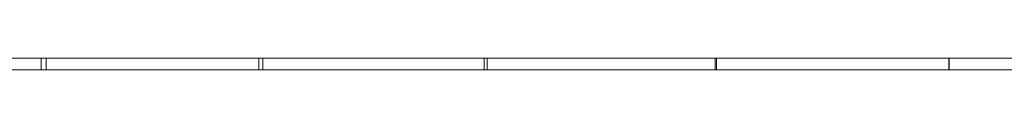
# Model space of a CAD drawing. Units: millimetres. Extents: x 2917 to 4583, y -27 to 27.
# Drawn here: x 3333 to 3750, y -2 to 2 of the extents above; entities that cross this region are included whole.
import ezdxf

# ---------------------------------------------------------------- set-up
doc = ezdxf.new("R2010")
doc.units = ezdxf.units.MM
doc.header["$LTSCALE"] = 5.08
doc.layers.add('チェーンポール01', color=7, linetype='Continuous')

# ---------------------------------------------------------------- blocks, each defined once
blk = doc.blocks.new('グループ')
at = {"layer": 'チェーンポール01', "color": 9, "linetype": 'Continuous', "lineweight": 18}
for points in [[(-495.285, 2.5, 672.833), (-407.39, 2.5, 626.96), (-407.39, -2.5, 626.96), (-495.285, -2.5, 672.833)], [(-495.285, 2.5, 672.833), (-492.744, 2.5, 677.148), (-405.297, 2.5, 631.509)], [(-407.39, 2.5, 626.96), (-495.285, 2.5, 672.833), (-405.297, 2.5, 631.509)], [(-405.297, 2.5, 631.509), (-492.744, 2.5, 677.148), (-492.744, -2.5, 677.148), (-405.297, -2.5, 631.509)], [(-407.39, 2.5, 626.96), (-315.299, 2.5, 590.206), (-315.299, -2.5, 590.206), (-407.39, -2.5, 626.96)], [(-407.39, 2.5, 626.96), (-405.297, 2.5, 631.509), (-313.679, 2.5, 594.943)], [(-315.299, 2.5, 590.206), (-407.39, 2.5, 626.96), (-313.679, 2.5, 594.943)], [(-313.679, 2.5, 594.943), (-405.297, 2.5, 631.509), (-405.297, -2.5, 631.509), (-313.679, -2.5, 594.943)], [(-315.299, 2.5, 590.206), (-219.961, 2.5, 562.949), (-219.961, -2.5, 562.949), (-315.299, -2.5, 590.206)], [(-315.299, 2.5, 590.206), (-313.679, 2.5, 594.943), (-218.828, 2.5, 567.826)], [(-219.961, 2.5, 562.949), (-315.299, 2.5, 590.206), (-218.828, 2.5, 567.826)], [(-218.828, 2.5, 567.826), (-313.679, 2.5, 594.943), (-313.679, -2.5, 594.943), (-218.828, -2.5, 567.826)], [(-219.961, 2.5, 562.949), (-122.35, 2.5, 545.469), (-122.35, -2.5, 545.469), (-219.961, -2.5, 562.949)], [(-219.961, 2.5, 562.949), (-218.828, 2.5, 567.826), (-121.718, 2.5, 550.436)], [(-122.35, 2.5, 545.469), (-219.961, 2.5, 562.949), (-121.718, 2.5, 550.436)], [(-121.718, 2.5, 550.436), (-218.828, 2.5, 567.826), (-218.828, -2.5, 567.826), (-121.718, -2.5, 550.436)], [(-122.35, 2.5, 545.469), (-23.472, 2.5, 537.946), (-23.472, -2.5, 537.946), (-122.35, -2.5, 545.469)], [(-122.35, 2.5, 545.469), (-121.718, 2.5, 550.436), (-23.345, 2.5, 542.951)], [(-23.472, 2.5, 537.946), (-122.35, 2.5, 545.469), (-23.345, 2.5, 542.951)], [(-23.345, 2.5, 542.951), (-121.718, 2.5, 550.436), (-121.718, -2.5, 550.436), (-23.345, -2.5, 542.951)], [(-23.472, 2.5, 537.946), (75.662, 2.5, 540.456), (75.662, -2.5, 540.456), (-23.472, -2.5, 537.946)], [(-23.472, 2.5, 537.946), (-23.345, 2.5, 542.951), (75.662, 2.5, 540.456)], [(75.281, 2.5, 545.448), (-23.345, 2.5, 542.951), (-23.345, -2.5, 542.951), (75.281, -2.5, 545.448)], [(-23.345, 2.5, 542.951), (75.281, 2.5, 545.448), (75.662, 2.5, 540.456)], [(-405.297, -2.5, 631.509), (-492.744, -2.5, 677.148), (-495.285, -2.5, 672.833)], [(-405.297, -2.5, 631.509), (-495.285, -2.5, 672.833), (-407.39, -2.5, 626.96)], [(-313.679, -2.5, 594.943), (-405.297, -2.5, 631.509), (-407.39, -2.5, 626.96)], [(-313.679, -2.5, 594.943), (-407.39, -2.5, 626.96), (-315.299, -2.5, 590.206)], [(-218.828, -2.5, 567.826), (-313.679, -2.5, 594.943), (-315.299, -2.5, 590.206)], [(-218.828, -2.5, 567.826), (-315.299, -2.5, 590.206), (-219.961, -2.5, 562.949)], [(-121.718, -2.5, 550.436), (-218.828, -2.5, 567.826), (-219.961, -2.5, 562.949)], [(-121.718, -2.5, 550.436), (-219.961, -2.5, 562.949), (-122.35, -2.5, 545.469)], [(-23.345, -2.5, 542.951), (-121.718, -2.5, 550.436), (-122.35, -2.5, 545.469)], [(-23.472, -2.5, 537.946), (-23.345, -2.5, 542.951), (-122.35, -2.5, 545.469)], [(-23.472, -2.5, 537.946), (75.662, -2.5, 540.456), (-23.345, -2.5, 542.951)], [(75.662, -2.5, 540.456), (75.281, -2.5, 545.448), (-23.345, -2.5, 542.951)]]:
    blk.add_3dface(points, dxfattribs=at)

msp = doc.modelspace()

# ---------------------------------------------------------------- block references
at = {"layer": 'チェーンポール01', "color": 9}
msp.add_blockref('グループ', (3750, 0), dxfattribs=at)

doc.saveas('drawing.dxf')
